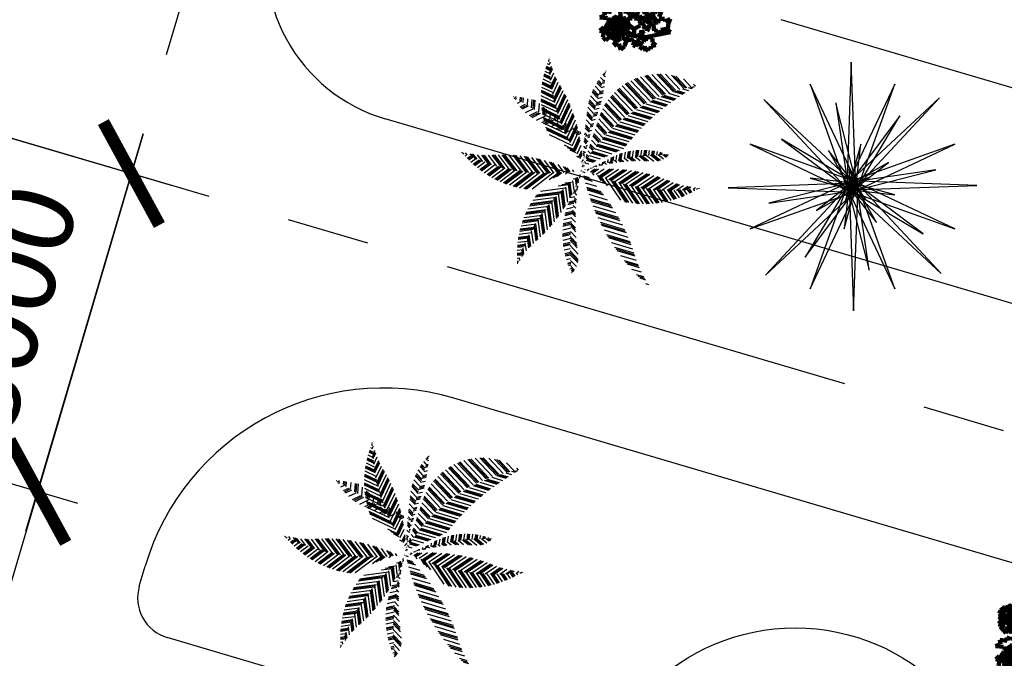
# Model space of a CAD drawing. Units: millimetres. Extents: x 4460992 to 10952404, y -1960957 to 76065.
# Drawn here: x 9064656 to 9088427, y -480536 to -465120 of the extents above; entities that cross this region are included whole.
import ezdxf

# ---------------------------------------------------------------- set-up
doc = ezdxf.new("R2010")
doc.units = ezdxf.units.MM
doc.header["$LTSCALE"] = 800
doc.header["$MEASUREMENT"] = 0
doc.linetypes.add('CENTER', pattern=[2, 1.25, -0.25, 0.25, -0.25])
doc.layers.get('0').update_dxf_attribs({"linetype": 'CONTINUOUS'})
doc.layers.get('Defpoints').update_dxf_attribs({"linetype": 'CONTINUOUS'})
for name, color, linetype in [('cayxanh', 76, 'CONTINUOUS'), ('HACH', 8, 'CONTINUOUS'), ('KICHTHUOC', 1, 'CONTINUOUS'), ('manh', 8, 'CONTINUOUS'), ('TEXT', 3, 'CONTINUOUS'), ('TRUC', 1, 'CENTER')]:
    doc.layers.add(name, color=color, linetype=linetype)
doc.styles.add('D', font='vnsimple.shx', dxfattribs={"width": 0.8})
doc.dimstyles.new('125', dxfattribs={"dimscale": 1000, "dimtxt": 2.5, "dimasz": 2.5, "dimexe": 1, "dimexo": 0.8, "dimgap": 1, "dimtad": 1, "dimtoh": 1, "dimdec": 0, "dimzin": 0, "dimdsep": 46, "dimtxsty": 'D', "dimcen": 0, "dimdle": 1, "dimclrd": 3, "dimclre": 4, "dimclrt": 2, "dimadec": 0, "dimazin": 0, "dimtfac": 1, "dimtdec": 0, "dimtmove": 0, "dimatfit": 0, "dimfxl": 1, "dimtolj": 1, "dimtzin": 0, "dimlwd": -1, "dimlwe": -1, "dimarcsym": 0})

# ---------------------------------------------------------------- blocks, each defined once
blk = doc.blocks.new('*X8')
at = {"color": 0}
for p, q in [((5834, 4688), (5928, 4688)), ((6096, 4800), (6113, 4800)), ((6175, 4838), (6178, 4838)), ((4385, 4275), (5340, 4275)), ((4546, 4388), (5488, 4388)), ((5238, 4500), (5645, 4500)), ((5383, 4538), (5699, 4538)), ((5512, 4575), (5755, 4575)), ((4088, 3938), (4938, 3938)), ((4117, 3975), (4979, 3975)), ((4210, 4088), (5109, 4088)), ((4312, 4200), (5245, 4200)), ((4348, 4238), (5292, 4238)), ((3855, 3600), (4589, 3600)), ((3878, 3638), (4626, 3638)), ((3902, 3675), (4663, 3675)), ((3977, 3788), (4777, 3788)), ((4059, 3900), (4897, 3900)), ((3692, 3300), (4316, 3300)), ((3710, 3338), (4348, 3338)), ((3729, 3375), (4381, 3375)), ((3789, 3488), (4483, 3488)), ((3522, 2888), (3987, 2888)), ((3562, 3000), (4072, 3000)), ((3577, 3038), (4101, 3038)), ((3592, 3075), (4130, 3075)), ((3639, 3188), (4221, 3188)), ((3434, 2588), (3777, 2588)), ((3463, 2700), (3853, 2700)), ((3474, 2738), (3879, 2738)), ((3485, 2775), (3905, 2775)), ((3352, 2138), (3502, 2138)), ((3357, 2175), (3523, 2175)), ((3373, 2288), (3588, 2288)), ((3393, 2400), (3657, 2400)), ((3400, 2438), (3680, 2438)), ((3408, 2475), (3704, 2475)), ((3307, 1800), (3324, 1800)), ((3312, 1838), (3343, 1838)), ((3317, 1875), (3362, 1875)), ((3332, 1988), (3420, 1988)), ((3347, 2100), (3481, 2100))]:
    blk.add_line(p, q, dxfattribs=at)
blk = doc.blocks.new('*X9')
at = {"color": 0}
for p, q in [((6112, 4716), (6112, 4797)), ((5625, 3987), (5625, 4495)), ((5662, 4038), (5662, 4520)), ((5700, 4091), (5700, 4544)), ((5812, 4258), (5812, 4615)), ((5925, 4430), (5925, 4684)), ((5962, 4487), (5962, 4706)), ((6000, 4544), (6000, 4729)), ((5212, 3481), (5212, 4196)), ((5325, 3608), (5325, 4283)), ((5362, 3652), (5362, 4311)), ((5400, 3697), (5400, 4338)), ((5512, 3838), (5512, 4418)), ((4912, 3172), (4912, 3946)), ((5025, 3283), (5025, 4043)), ((5062, 3321), (5062, 4075)), ((5100, 3360), (5100, 4106)), ((4612, 2903), (4612, 3662)), ((4725, 2999), (4725, 3773)), ((4762, 3033), (4762, 3808)), ((4800, 3067), (4800, 3844)), ((4312, 2672), (4312, 3338)), ((4425, 2754), (4425, 3465)), ((4462, 2783), (4462, 3506)), ((4500, 2812), (4500, 3546)), ((4125, 2544), (4125, 3111)), ((4162, 2568), (4162, 3158)), ((4200, 2594), (4200, 3204)), ((3825, 2316), (3825, 2698)), ((3862, 2348), (3862, 2754)), ((3900, 2378), (3900, 2808)), ((4012, 2465), (4012, 2964)), ((3712, 2216), (3712, 2524)), ((3525, 2026), (3525, 2203)), ((3562, 2067), (3562, 2271)), ((3600, 2106), (3600, 2337)), ((3412, 1896), (3412, 1988))]:
    blk.add_line(p, q, dxfattribs=at)
blk = doc.blocks.new('*X12')
at = {"color": 0}
for p, q in [((4070, 4575), (3952, 4780)), ((4183, 4604), (4060, 4818)), ((4221, 4614), (4096, 4830)), ((4259, 4623), (4133, 4841)), ((4373, 4650), (4246, 4871)), ((4489, 4675), (4361, 4897)), ((4527, 4683), (4400, 4904)), ((4566, 4691), (4439, 4911)), ((4683, 4714), (4560, 4928)), ((4801, 4735), (4683, 4939)), ((4840, 4742), (4725, 4942)), ((4880, 4748), (4767, 4944)), ((4999, 4766), (4896, 4945)), ((5119, 4783), (5029, 4940)), ((5160, 4788), (5074, 4937)), ((5200, 4793), (5120, 4933)), ((5322, 4807), (5260, 4915)), ((5445, 4818), (5401, 4894)), ((5487, 4822), (5446, 4892)), ((5528, 4825), (5491, 4890)), ((5653, 4834), (5625, 4882)), ((5779, 4841), (5759, 4875)), ((5821, 4843), (5804, 4872)), ((5863, 4845), (5849, 4870)), ((5991, 4848), (5983, 4862)), ((6120, 4850), (6117, 4855)), ((6163, 4850), (6162, 4852)), ((3482, 4393), (3418, 4506)), ((3591, 4431), (3512, 4566)), ((3627, 4443), (3545, 4586)), ((3663, 4455), (3577, 4604)), ((3773, 4489), (3676, 4658)), ((3884, 4523), (3777, 4708)), ((3921, 4534), (3812, 4723)), ((3958, 4544), (3846, 4738)), ((3057, 4230), (3055, 4234)), ((3092, 4245), (3085, 4257)), ((3197, 4287), (3175, 4326)), ((3304, 4328), (3265, 4395)), ((3339, 4342), (3295, 4418)), ((3375, 4355), (3325, 4441))]:
    blk.add_line(p, q, dxfattribs=at)
blk = doc.blocks.new('*X13')
at = {"color": 0}
for p, q in [((5000, 4685), (5057, 4784)), ((5149, 4719), (5197, 4801)), ((5198, 4729), (5243, 4806)), ((5247, 4739), (5289, 4811)), ((5393, 4766), (5427, 4824)), ((5536, 4788), (5562, 4834)), ((5583, 4795), (5607, 4837)), ((5630, 4802), (5652, 4840)), ((5770, 4818), (5786, 4846)), ((5907, 4832), (5918, 4850)), ((5953, 4836), (5961, 4850)), ((5998, 4839), (6005, 4851)), ((6133, 4847), (6135, 4851)), ((3686, 4209), (3868, 4525)), ((3864, 4293), (4025, 4571)), ((3923, 4319), (4076, 4585)), ((3981, 4345), (4127, 4599)), ((4152, 4416), (4280, 4637)), ((4318, 4480), (4430, 4672)), ((4373, 4499), (4479, 4683)), ((4427, 4518), (4528, 4693)), ((4588, 4571), (4675, 4722)), ((4745, 4618), (4820, 4748)), ((4796, 4632), (4867, 4756)), ((4848, 4646), (4915, 4763)), ((3119, 4203), (3159, 4271)), ((3157, 4193), (3215, 4294)), ((3194, 4183), (3272, 4317)), ((3310, 4158), (3438, 4381)), ((3436, 4152), (3602, 4439)), ((3482, 4155), (3656, 4457)), ((3529, 4162), (3710, 4475))]:
    blk.add_line(p, q, dxfattribs=at)
blk = doc.blocks.new('*X15')
at = {"color": 0}
for p, q in [((6206, 4851), (6206, 4851)), ((6329, 4863), (6327, 4867)), ((6452, 4874), (6448, 4882)), ((6494, 4878), (6488, 4887)), ((6535, 4881), (6529, 4892)), ((6660, 4889), (6650, 4906)), ((6786, 4896), (6773, 4919)), ((6829, 4898), (6814, 4924)), ((6871, 4899), (6855, 4928)), ((6999, 4903), (6978, 4939)), ((7128, 4905), (7101, 4950)), ((7171, 4905), (7143, 4954)), ((7214, 4905), (7184, 4957)), ((7345, 4904), (7308, 4966)), ((7476, 4900), (7433, 4975)), ((7521, 4899), (7475, 4978)), ((7565, 4897), (7517, 4980)), ((7699, 4891), (7643, 4987)), ((7834, 4882), (7769, 4993)), ((7879, 4879), (7811, 4995)), ((7923, 4876), (7854, 4997)), ((8056, 4872), (7981, 5001)), ((8186, 4872), (8109, 5005)), ((8229, 4873), (8152, 5006)), ((8271, 4874), (8194, 5007)), ((8397, 4881), (8323, 5009)), ((8521, 4892), (8452, 5010)), ((8561, 4896), (8496, 5010)), ((8602, 4901), (8539, 5010)), ((8722, 4918), (8669, 5010)), ((8841, 4938), (8800, 5008)), ((8880, 4944), (8844, 5007)), ((8919, 4951), (8888, 5006)), ((9037, 4972), (9019, 5004)), ((9155, 4992), (9150, 5001)), ((9195, 4999), (9194, 5000))]:
    blk.add_line(p, q, dxfattribs=at)
blk = doc.blocks.new('*X14')
at = {"color": 0}
for p, q in [((7144, 4948), (7218, 5076)), ((7280, 4959), (7365, 5106)), ((7325, 4962), (7413, 5116)), ((7370, 4965), (7462, 5125)), ((7505, 4974), (7608, 5153)), ((7639, 4981), (7753, 5179)), ((7684, 4983), (7802, 5188)), ((7728, 4986), (7850, 5196)), ((7862, 4992), (7992, 5218)), ((7994, 4997), (8129, 5231)), ((8039, 4998), (8174, 5233)), ((8083, 4999), (8218, 5234)), ((8215, 5003), (8346, 5232)), ((8346, 5006), (8471, 5222)), ((8390, 5006), (8511, 5217)), ((8433, 5007), (8551, 5211)), ((8564, 5008), (8669, 5190)), ((8694, 5008), (8783, 5163)), ((8737, 5008), (8820, 5152)), ((8780, 5007), (8857, 5141)), ((8909, 5006), (8966, 5104)), ((6223, 4853), (6224, 4855)), ((6269, 4859), (6274, 4867)), ((6409, 4876), (6423, 4901)), ((6548, 4892), (6573, 4935)), ((6594, 4897), (6623, 4946)), ((6641, 4902), (6673, 4957)), ((6779, 4916), (6822, 4991)), ((6916, 4929), (6971, 5024)), ((6962, 4933), (7021, 5035)), ((7007, 4937), (7070, 5045)), ((9038, 5004), (9071, 5062)), ((9081, 5003), (9106, 5046)), ((9123, 5002), (9140, 5030))]:
    blk.add_line(p, q, dxfattribs=at)
blk = doc.blocks.new('*X7')
at = {"color": 0}
for p, q in [((6218, 4845), (6221, 4849)), ((6256, 4835), (6263, 4848)), ((6368, 4805), (6390, 4843)), ((6481, 4775), (6518, 4839)), ((6519, 4765), (6560, 4837)), ((6556, 4755), (6603, 4836)), ((6668, 4724), (6730, 4831)), ((6778, 4689), (6857, 4827)), ((6814, 4677), (6900, 4826)), ((6850, 4665), (6942, 4824)), ((6958, 4627), (7069, 4820)), ((7064, 4586), (7197, 4815)), ((7099, 4572), (7239, 4814)), ((7134, 4557), (7282, 4812)), ((7238, 4512), (7409, 4808)), ((7341, 4465), (7536, 4803)), ((7375, 4449), (7579, 4802)), ((7409, 4432), (7621, 4800)), ((7509, 4381), (7749, 4796)), ((7608, 4327), (7875, 4790)), ((7640, 4309), (7917, 4787)), ((7673, 4290), (7958, 4783)), ((7770, 4232), (8078, 4766)), ((7865, 4172), (8194, 4742)), ((7896, 4152), (8232, 4733)), ((7928, 4131), (8269, 4723)), ((8021, 4067), (8379, 4688)), ((8112, 4001), (8485, 4647)), ((8143, 3979), (8520, 4632)), ((8173, 3956), (8554, 4617)), ((8262, 3885), (8655, 4566)), ((8350, 3813), (8753, 4510)), ((8379, 3788), (8784, 4490)), ((8408, 3763), (8816, 4469)), ((8493, 3686), (8908, 4403)), ((8578, 3607), (8996, 4332)), ((8605, 3580), (9025, 4306)), ((8633, 3552), (9053, 4280)), ((8714, 3469), (9136, 4198)), ((8794, 3382), (9214, 4110)), ((8821, 3353), (9240, 4079)), ((8847, 3323), (9265, 4047)), ((8924, 3232), (9337, 3947)), ((9000, 3139), (9404, 3838)), ((9025, 3107), (9425, 3800)), ((9050, 3074), (9446, 3761)), ((9123, 2976), (9505, 3637)), ((9194, 2874), (9556, 3502)), ((9217, 2839), (9572, 3454)), ((9240, 2804), (9587, 3405)), ((9308, 2697), (9625, 3245)), ((9374, 2586), (9650, 3065)), ((9395, 2548), (9655, 2999)), ((9417, 2510), (9658, 2929)), ((9479, 2393), (9648, 2687)), ((9539, 2273), (9580, 2344))]:
    blk.add_line(p, q, dxfattribs=at)
blk = doc.blocks.new('*X6')
at = {"color": 0}
for p, q in [((6219, 4828), (6219, 4846)), ((6250, 4792), (6250, 4838)), ((6344, 4682), (6344, 4815)), ((6438, 4572), (6438, 4789)), ((6469, 4536), (6469, 4781)), ((6500, 4499), (6500, 4771)), ((6594, 4390), (6594, 4743)), ((6688, 4280), (6688, 4712)), ((6719, 4244), (6719, 4701)), ((6750, 4207), (6750, 4690)), ((6844, 4098), (6844, 4656)), ((6938, 3988), (6938, 4620)), ((6969, 3952), (6969, 4608)), ((7000, 3915), (7000, 4595)), ((7094, 3809), (7094, 4555)), ((7188, 3773), (7188, 4513)), ((7219, 3761), (7219, 4498)), ((7250, 3748), (7250, 4483)), ((7344, 3710), (7344, 4437)), ((7438, 3669), (7438, 4389)), ((7469, 3656), (7469, 4372)), ((7500, 3642), (7500, 4355)), ((7594, 3599), (7594, 4302)), ((7688, 3554), (7688, 4246)), ((7719, 3538), (7719, 4227)), ((7750, 3523), (7750, 4208)), ((7844, 3475), (7844, 4148)), ((7938, 3426), (7938, 4084)), ((7969, 3409), (7969, 4063)), ((8000, 3392), (8000, 4040)), ((8094, 3339), (8094, 3972)), ((8188, 3284), (8188, 3900)), ((8219, 3265), (8219, 3875)), ((8250, 3246), (8250, 3850)), ((8344, 3188), (8344, 3772)), ((8438, 3128), (8438, 3690)), ((8469, 3108), (8469, 3662)), ((8500, 3087), (8500, 3633)), ((8594, 3023), (8594, 3544)), ((8688, 2957), (8688, 3450)), ((8719, 2934), (8719, 3417)), ((8750, 2911), (8750, 3384)), ((8844, 2841), (8844, 3281)), ((8938, 2768), (8938, 3172)), ((8969, 2743), (8969, 3134)), ((9000, 2718), (9000, 3096)), ((9094, 2640), (9094, 2976)), ((9188, 2560), (9188, 2847)), ((9219, 2534), (9219, 2802)), ((9250, 2507), (9250, 2757)), ((9344, 2427), (9344, 2612)), ((9438, 2346), (9438, 2456)), ((9469, 2320), (9469, 2401)), ((9500, 2293), (9500, 2344))]:
    blk.add_line(p, q, dxfattribs=at)
blk = doc.blocks.new('*X10')
at = {"color": 0}
for p, q in [((4948, 6546), (4967, 6579)), ((5015, 6436), (5058, 6511)), ((5037, 6400), (5089, 6489)), ((5060, 6364), (5119, 6466)), ((5128, 6256), (5210, 6399)), ((5196, 6150), (5301, 6331)), ((5219, 6115), (5331, 6309)), ((5243, 6080), (5362, 6286)), ((5313, 5977), (5421, 6165)), ((5383, 5874), (5479, 6039)), ((5407, 5841), (5498, 5998)), ((5431, 5807), (5517, 5956)), ((5503, 5707), (5576, 5833)), ((5576, 5608), (5637, 5714)), ((5601, 5576), (5658, 5675)), ((5625, 5543), (5679, 5636)), ((5700, 5447), (5743, 5522)), ((5775, 5352), (5809, 5411)), ((5800, 5320), (5831, 5375)), ((5825, 5289), (5854, 5339)), ((5901, 5196), (5922, 5233)), ((5978, 5104), (5993, 5129)), ((6004, 5074), (6016, 5096)), ((6030, 5044), (6040, 5062)), ((6108, 4954), (6113, 4963)), ((6186, 4865), (6187, 4866))]:
    blk.add_line(p, q, dxfattribs=at)
blk = doc.blocks.new('*X11')
at = {"color": 0}
for p, q in [((4903, 6600), (4917, 6600)), ((4907, 6562), (4940, 6562)), ((4912, 6525), (4963, 6525)), ((4927, 6412), (5031, 6412)), ((4950, 6300), (5100, 6300)), ((4960, 6262), (5122, 6262)), ((4971, 6225), (5146, 6225)), ((5010, 6112), (5217, 6112)), ((5061, 6000), (5290, 6000)), ((5080, 5962), (5316, 5962)), ((5101, 5925), (5341, 5925)), ((5174, 5812), (5419, 5812)), ((5263, 5700), (5499, 5700)), ((5296, 5662), (5526, 5662)), ((5329, 5625), (5554, 5625)), ((5433, 5512), (5639, 5512)), ((5543, 5400), (5726, 5400)), ((5581, 5362), (5756, 5362)), ((5620, 5325), (5787, 5325)), ((5743, 5212), (5879, 5212)), ((5874, 5100), (5975, 5100)), ((5919, 5062), (6008, 5062)), ((5966, 5025), (6041, 5025)), ((6113, 4912), (6142, 4912))]:
    blk.add_line(p, q, dxfattribs=at)
blk = doc.blocks.new('cay1')
at = {"layer": 'TEXT', "linetype": 'Continuous'}
blk.add_line((-115553, 57339, 1038), (-115553, 57339, 1038), dxfattribs=at)
blk.add_line((-115553, 57339, 1038), (-115553, 57339, 1038), dxfattribs=at)
blk.add_line((-115553, 57339, 1038), (-115553, 57339, 1038), dxfattribs=at)
blk.add_line((-115553, 57339, 1038), (-115553, 57339, 1038), dxfattribs=at)
blk.add_line((-115553, 57339, 1038), (-115553, 57339, 1038), dxfattribs=at)
blk.add_line((-115553, 57339, 1038), (-115553, 57339, 1038), dxfattribs=at)
blk.add_line((-115553, 57339, 1038), (-115553, 57339, 1038), dxfattribs=at)
blk.add_line((-115553, 57339, 1038), (-115553, 57339, 1038), dxfattribs=at)
blk.add_line((-115553, 57339, 1038), (-115553, 57339, 1038), dxfattribs=at)
blk.add_line((-115553, 57339, 1038), (-115553, 57339, 1038), dxfattribs=at)
blk.add_line((-115553, 57339, 1038), (-115553, 57339, 1038), dxfattribs=at)
blk.add_line((-115553, 57339, 1038), (-115553, 57339, 1038), dxfattribs=at)
blk.add_line((-115553, 57339, 1038), (-115553, 57339, 1038), dxfattribs=at)
blk.add_line((-115553, 57339, 1038), (-115553, 57339, 1038), dxfattribs=at)
blk.add_line((-115553, 57339, 1038), (-115553, 57339, 1038), dxfattribs=at)
blk.add_line((-115553, 57339, 1038), (-115553, 57339, 1038), dxfattribs=at)
blk.add_line((-115553, 57339, 1038), (-115553, 57339, 1038), dxfattribs=at)
blk.add_line((-115553, 57339, 1038), (-115553, 57339, 1038), dxfattribs=at)
blk.add_line((-115553, 57339, 1038), (-115553, 57339, 1038), dxfattribs=at)
blk.add_line((-115553, 57339, 1038), (-115553, 57339, 1038), dxfattribs=at)
blk.add_line((-115553, 57339, 1038), (-115553, 57339, 1038), dxfattribs=at)
blk.add_line((-115553, 57339, 1038), (-115553, 57339, 1038), dxfattribs=at)
blk.add_line((-115553, 57339, 1038), (-115553, 57339, 1038), dxfattribs=at)
blk.add_line((-115553, 57339, 1038), (-115553, 57339, 1038), dxfattribs=at)
blk.add_line((-115553, 57339, 1038), (-115553, 57339, 1038), dxfattribs=at)
blk.add_line((-115553, 57339, 1038), (-115553, 57339, 1038), dxfattribs=at)
blk.add_line((-115553, 57339, 1038), (-115553, 57339, 1038), dxfattribs=at)
blk.add_line((-115553, 57339, 1038), (-115553, 57339, 1038), dxfattribs=at)
blk.add_line((-115553, 57339, 1038), (-115553, 57339, 1038), dxfattribs=at)
blk.add_line((-115553, 57339, 1038), (-115553, 57339, 1038), dxfattribs=at)
blk.add_line((-115553, 57339, 1038), (-115553, 57339, 1038), dxfattribs=at)
blk.add_line((-115553, 57339, 1038), (-115553, 57339, 1038), dxfattribs=at)
blk.add_line((-115553, 57339, 1038), (-115553, 57339, 1038), dxfattribs=at)
blk.add_line((-115553, 57339, 1038), (-115553, 57339, 1038), dxfattribs=at)
blk.add_line((-115553, 57339, 1038), (-115553, 57339, 1038), dxfattribs=at)
blk.add_line((-115553, 57339, 1038), (-115553, 57339, 1038), dxfattribs=at)
blk.add_line((-115553, 57339, 1038), (-115553, 57339, 1038), dxfattribs=at)
blk.add_line((-115553, 57339, 1038), (-115553, 57339, 1038), dxfattribs=at)
blk.add_line((-115553, 57339, 1038), (-115553, 57339, 1038), dxfattribs=at)
blk.add_line((-115553, 57339, 1038), (-115553, 57339, 1038), dxfattribs=at)
blk.add_line((-115553, 57339, 1038), (-115553, 57339, 1038), dxfattribs=at)
blk.add_line((-115553, 57339, 1038), (-115553, 57339, 1038), dxfattribs=at)
blk.add_line((-115553, 57339, 1038), (-115553, 57339, 1038), dxfattribs=at)
for points in [[(-115471, 57339, 1038), (-115581, 60339, 2075), (-115687, 57304, 1038)], [(-115432, 57389, 1038), (-116577, 59812, 3113), (-115677, 57288, 1038)], [(-115432, 57289, 1038), (-114528, 59812, 3113), (-115677, 57390, 1038)], [(-115495, 57396, 1038), (-117694, 59440, 2075), (-115623, 57220, 1038)], [(-115495, 57281, 1038), (-113451, 59480, 2075), (-115672, 57409, 1038)], [(-115445, 57360, 1038), (-115954, 59355, 4669), (-115656, 57318, 1038)], [(-115462, 57278, 1038), (-114410, 59048, 4669), (-115641, 57398, 1038)], [(-115492, 57430, 1038), (-117262, 58481, 4669), (-115611, 57251, 1038)], [(-115503, 57460, 1038), (-118026, 58363, 3113), (-115604, 57215, 1038)], [(-115473, 57323, 1038), (-115349, 58362, 6225), (-115629, 57354, 1038)], [(-115503, 57218, 1038), (-113080, 58363, 3113), (-115604, 57463, 1038)], [(-115485, 57384, 1038), (-116132, 58206, 6225), (-115617, 57296, 1038)], [(-115508, 57271, 1038), (-114685, 57918, 6225), (-115596, 57403, 1038)], [(-115537, 57418, 1038), (-116576, 57542, 6225), (-115568, 57263, 1038)], [(-115553, 57339, 6744), (-115640, 57488, 7263), (-115866, 57638, 8300), (-115728, 57446, 7263)], [(-115531, 57232, 1038), (-113536, 57740, 4669), (-115573, 57443, 1038)], [(-115553, 57339, 6744), (-115438, 57468, 7263), (-115366, 57730, 8300), (-115505, 57539, 7263)], [(-115553, 57420, 1038), (-118553, 57311, 2075), (-115518, 57205, 1038)], [(-115603, 57460, 1038), (-118026, 56315, 3113), (-115501, 57215, 1038)], [(-115610, 57396, 1038), (-117654, 55198, 2075), (-115433, 57268, 1038)], [(-115574, 57446, 1038), (-117569, 56938, 4669), (-115532, 57235, 1038)], [(-115644, 57400, 1038), (-116695, 55629, 4669), (-115465, 57280, 1038)], [(-115673, 57389, 1038), (-116577, 54866, 3113), (-115429, 57288, 1038)], [(-115598, 57406, 1038), (-116420, 56759, 6225), (-115509, 57274, 1038)], [(-115553, 57339, 6744), (-115722, 57302, 7263), (-115934, 57133, 8300), (-115709, 57205, 7263)], [(-115632, 57355, 1038), (-115756, 56316, 6225), (-115476, 57324, 1038)], [(-115673, 57289, 1038), (-114528, 54866, 3113), (-115429, 57390, 1038)], [(-115660, 57317, 1038), (-115152, 55322, 4669), (-115449, 57360, 1038)], [(-115634, 57339, 1038), (-115524, 54339, 2075), (-115419, 57373, 1038)], [(-115620, 57294, 1038), (-114973, 56472, 6225), (-115488, 57382, 1038)], [(-115613, 57248, 1038), (-113843, 56197, 4669), (-115494, 57427, 1038)], [(-115553, 57339, 7263), (-115608, 57362, 1038), (-115612, 57339, 1038)], [(-115553, 57339, 7263), (-115612, 57339, 1038), (-115608, 57316, 1038)], [(-115610, 57281, 1038), (-113411, 55237, 2075), (-115482, 57458, 1038)], [(-115553, 57339, 7263), (-115595, 57381, 1038), (-115608, 57362, 1038)], [(-115553, 57339, 7263), (-115608, 57316, 1038), (-115595, 57297, 1038)], [(-115603, 57218, 1038), (-113080, 56315, 3113), (-115501, 57463, 1038)], [(-115553, 57339, 7263), (-115576, 57393, 1038), (-115595, 57381, 1038)], [(-115553, 57339, 7263), (-115595, 57297, 1038), (-115576, 57284, 1038)], [(-115553, 57258, 1038), (-112553, 57367, 2075), (-115587, 57473, 1038)], [(-115553, 57339, 7263), (-115553, 57398, 1038), (-115576, 57393, 1038)], [(-115553, 57339, 7263), (-115576, 57284, 1038), (-115553, 57280, 1038)], [(-115553, 57339, 6744), (-115569, 57167, 7263), (-115474, 56913, 8300), (-115474, 57149, 7263)], [(-115568, 57259, 1038), (-114530, 57135, 6225), (-115537, 57415, 1038)], [(-115553, 57339, 7263), (-115530, 57393, 1038), (-115553, 57398, 1038)], [(-115553, 57339, 7263), (-115511, 57381, 1038), (-115530, 57393, 1038)], [(-115553, 57339, 7263), (-115498, 57362, 1038), (-115511, 57381, 1038)], [(-115553, 57339, 7263), (-115494, 57339, 1038), (-115498, 57362, 1038)], [(-115553, 57339, 6744), (-115394, 57270, 7263), (-115123, 57282, 8300), (-115348, 57355, 7263)], [(-115553, 57339, 7263), (-115498, 57316, 1038), (-115494, 57339, 1038)], [(-115553, 57339, 7263), (-115511, 57297, 1038), (-115498, 57316, 1038)], [(-115553, 57339, 7263), (-115530, 57284, 1038), (-115511, 57297, 1038)], [(-115553, 57339, 7263), (-115553, 57280, 1038), (-115530, 57284, 1038)]]:
    blk.add_3dface(points, dxfattribs=at)
blk = doc.blocks.new('nam3')
at = {"color": 20, "linetype": 'Continuous', "lineweight": 100}
for p, q in [((2488539.8, 417295.123), (2488539.669, 417294.722)), ((2488540.261, 417295.357), (2488539.8, 417295.123)), ((2488539.807, 417294.999), (2488539.942, 417295.046)), ((2488539.942, 417295.046), (2488540.022, 417295.068)), ((2488539.99, 417295.345), (2488539.959, 417295.161)), ((2488539.959, 417295.161), (2488540.055, 417295.203)), ((2488540.022, 417295.068), (2488540.075, 417295.112)), ((2488540.055, 417295.203), (2488540.064, 417295.092)), ((2488540.064, 417295.092), (2488540.241, 417295.037)), ((2488540.222, 417295.294), (2488540.065, 417295.29)), ((2488540.263, 417295.265), (2488540.162, 417295.445)), ((2488540.162, 417295.445), (2488540.231, 417294.952)), ((2488540.702, 417295.095), (2488540.176, 417294.779)), ((2488540.324, 417295.49), (2488540.222, 417295.294)), ((2488540.231, 417294.952), (2488540.702, 417295.095)), ((2488540.241, 417295.037), (2488540.283, 417294.862)), ((2488540.632, 417294.895), (2488540.261, 417295.357)), ((2488540.37, 417295.316), (2488540.263, 417295.265)), ((2488540.472, 417295.512), (2488540.324, 417295.49)), ((2488540.591, 417295.417), (2488540.37, 417295.316)), ((2488540.738, 417295.41), (2488540.472, 417295.512)), ((2488540.54, 417295.23), (2488540.591, 417295.417)), ((2488540.94, 417295.274), (2488540.54, 417295.23)), ((2488540.768, 417295.279), (2488540.738, 417295.41)), ((2488540.865, 417294.981), (2488540.739, 417295.164)), ((2488540.739, 417295.164), (2488540.74, 417295.052)), ((2488540.74, 417295.052), (2488540.94, 417295.274)), ((2488540.991, 417295.21), (2488540.768, 417295.279)), ((2488540.941, 417294.964), (2488540.991, 417295.21)), ((2488539.669, 417294.722), (2488540.006, 417294.77)), ((2488540.006, 417294.77), (2488539.797, 417294.504)), ((2488539.913, 417294.851), (2488539.809, 417294.633)), ((2488539.809, 417294.633), (2488540.308, 417294.644)), ((2488540.015, 417294.542), (2488539.882, 417294.622)), ((2488539.882, 417294.622), (2488540.251, 417294.375)), ((2488539.961, 417294.879), (2488539.913, 417294.851)), ((2488540.154, 417294.977), (2488540.015, 417294.542)), ((2488540.308, 417294.644), (2488540.154, 417294.977)), ((2488540.176, 417294.779), (2488540.632, 417294.895)), ((2488540.339, 417294.673), (2488540.241, 417294.42)), ((2488540.251, 417294.375), (2488540.339, 417294.673)), ((2488540.283, 417294.862), (2488540.39, 417294.837)), ((2488540.414, 417294.62), (2488540.888, 417294.815)), ((2488540.606, 417294.6), (2488540.414, 417294.62)), ((2488540.798, 417294.562), (2488540.606, 417294.6)), ((2488540.888, 417294.815), (2488540.635, 417294.793)), ((2488540.635, 417294.793), (2488540.973, 417294.449)), ((2488540.672, 417294.282), (2488540.798, 417294.562)), ((2488540.751, 417294.979), (2488541.013, 417294.988)), ((2488540.908, 417294.913), (2488540.751, 417294.979)), ((2488540.814, 417294.522), (2488540.905, 417294.762)), ((2488541.013, 417294.988), (2488540.865, 417294.981)), ((2488540.905, 417294.762), (2488540.941, 417294.964)), ((2488540.973, 417294.449), (2488540.908, 417294.913)), ((2488538.551, 417293.887), (2488538.346, 417294.142)), ((2488538.346, 417294.142), (2488538.532, 417294.051)), ((2488538.367, 417294.135), (2488538.473, 417294.246)), ((2488538.402, 417294.047), (2488538.367, 417294.135)), ((2488538.473, 417294.246), (2488538.515, 417294.344)), ((2488538.515, 417294.344), (2488538.555, 417294.333)), ((2488538.532, 417294.051), (2488538.559, 417294.347)), ((2488538.559, 417294.347), (2488538.715, 417294.36)), ((2488538.569, 417294.047), (2488538.74, 417294.386)), ((2488538.752, 417294.103), (2488538.636, 417293.77)), ((2488538.715, 417294.36), (2488538.874, 417294.355)), ((2488538.74, 417294.386), (2488538.847, 417293.823)), ((2488538.897, 417293.732), (2488538.752, 417294.103)), ((2488539.02, 417294.313), (2488538.817, 417294.198)), ((2488538.817, 417294.198), (2488539.071, 417294.12)), ((2488538.874, 417294.355), (2488538.915, 417294.043)), ((2488539.261, 417293.992), (2488538.95, 417294.198)), ((2488539.014, 417294.295), (2488539.126, 417294.311)), ((2488539.025, 417294.133), (2488539.02, 417294.313)), ((2488539.071, 417294.12), (2488539.28, 417294.269)), ((2488539.126, 417294.311), (2488539.112, 417294.239)), ((2488539.112, 417294.239), (2488539.201, 417294.283)), ((2488539.201, 417294.283), (2488539.234, 417294.157)), ((2488539.234, 417294.157), (2488539.371, 417294.14)), ((2488539.28, 417294.269), (2488539.319, 417294.011)), ((2488539.371, 417294.14), (2488539.344, 417293.894)), ((2488539.797, 417294.504), (2488539.958, 417294.502)), ((2488540.241, 417294.42), (2488539.946, 417294.531)), ((2488539.946, 417294.531), (2488540.113, 417294.318)), ((2488539.958, 417294.502), (2488540.127, 417294.396)), ((2488540.113, 417294.318), (2488540.392, 417294.384)), ((2488540.127, 417294.396), (2488540.209, 417294.311)), ((2488540.209, 417294.311), (2488540.251, 417294.202)), ((2488540.251, 417294.202), (2488540.475, 417294.451)), ((2488540.392, 417294.384), (2488540.425, 417294.336)), ((2488540.425, 417294.336), (2488540.553, 417294.513)), ((2488540.475, 417294.451), (2488540.502, 417294.164)), ((2488540.502, 417294.164), (2488540.629, 417294.487)), ((2488540.553, 417294.513), (2488540.672, 417294.282)), ((2488540.629, 417294.487), (2488540.814, 417294.522)), ((2488538.276, 417293.736), (2488538.551, 417293.887)), ((2488538.692, 417293.699), (2488538.276, 417293.736)), ((2488538.318, 417293.908), (2488538.402, 417294.047)), ((2488538.379, 417293.755), (2488538.318, 417293.908)), ((2488538.319, 417293.66), (2488538.379, 417293.755)), ((2488538.465, 417293.596), (2488538.319, 417293.66)), ((2488538.707, 417293.718), (2488538.389, 417293.419)), ((2488538.389, 417293.419), (2488538.692, 417293.699)), ((2488538.915, 417294.043), (2488538.569, 417294.047)), ((2488538.636, 417293.77), (2488539.261, 417293.992)), ((2488538.759, 417293.341), (2488538.707, 417293.718)), ((2488538.956, 417293.703), (2488538.759, 417293.341)), ((2488539.095, 417294.04), (2488538.784, 417293.772)), ((2488538.784, 417293.772), (2488539.278, 417293.829)), ((2488538.847, 417293.823), (2488539.095, 417294.04)), ((2488539.278, 417293.829), (2488538.897, 417293.732)), ((2488539.076, 417293.346), (2488538.956, 417293.703)), ((2488539.117, 417293.794), (2488539.076, 417293.346)), ((2488539.319, 417294.011), (2488539.079, 417294.023)), ((2488539.079, 417294.023), (2488539.48, 417293.831)), ((2488539.203, 417293.547), (2488539.117, 417293.794)), ((2488539.292, 417293.687), (2488539.168, 417293.43)), ((2488539.291, 417293.705), (2488539.203, 417293.547)), ((2488539.48, 417293.831), (2488539.291, 417293.705)), ((2488539.407, 417293.696), (2488539.292, 417293.687)), ((2488539.344, 417293.894), (2488539.493, 417293.859)), ((2488539.493, 417293.859), (2488539.407, 417293.696)), ((2488540.964, 417293.77), (2488540.943, 417293.708)), ((2488540.943, 417293.708), (2488540.996, 417293.68)), ((2488540.946, 417293.803), (2488541.16, 417293.885)), ((2488541.155, 417293.714), (2488540.946, 417293.803)), ((2488540.96, 417293.578), (2488541.155, 417293.714)), ((2488541.299, 417293.641), (2488540.96, 417293.578)), ((2488540.996, 417293.68), (2488540.974, 417293.605)), ((2488541.151, 417293.761), (2488541.141, 417293.552)), ((2488541.141, 417293.552), (2488541.395, 417293.67)), ((2488541.316, 417293.687), (2488541.151, 417293.761)), ((2488541.16, 417293.885), (2488541.202, 417294)), ((2488541.186, 417293.457), (2488541.299, 417293.641)), ((2488541.202, 417294), (2488541.379, 417293.894)), ((2488541.208, 417293.796), (2488541.359, 417293.945)), ((2488541.395, 417293.67), (2488541.208, 417293.796)), ((2488541.387, 417293.652), (2488541.231, 417293.608)), ((2488541.478, 417293.528), (2488541.316, 417293.687)), ((2488541.372, 417293.51), (2488541.341, 417293.721)), ((2488541.341, 417293.721), (2488541.549, 417293.707)), ((2488541.359, 417293.945), (2488541.382, 417293.796)), ((2488541.382, 417293.796), (2488541.489, 417293.891)), ((2488541.489, 417293.891), (2488541.457, 417293.758)), ((2488541.457, 417293.758), (2488541.576, 417293.596)), ((2488541.549, 417293.707), (2488541.478, 417293.528)), ((2488538.388, 417293.396), (2488538.465, 417293.596)), ((2488538.616, 417293.413), (2488538.73, 417293.498)), ((2488539.118, 417293.409), (2488539.068, 417293.309)), ((2488539.168, 417293.43), (2488539.118, 417293.409)), ((2488541.369, 417293.585), (2488541.186, 417293.457)), ((2488541.231, 417293.608), (2488541.372, 417293.51)), ((2488541.271, 417293.424), (2488541.238, 417293.477)), ((2488541.37, 417293.444), (2488541.271, 417293.424)), ((2488541.45, 417293.383), (2488541.369, 417293.585)), ((2488541.413, 417293.403), (2488541.37, 417293.444)), ((2488541.576, 417293.596), (2488541.426, 417293.517)), ((2488541.426, 417293.517), (2488541.45, 417293.383))]:
    blk.add_line(p, q, dxfattribs=at)
at = {"color": 86, "linetype": 'Continuous', "lineweight": 100}
for p, q in [((2488539.081, 417294.673), (2488538.872, 417294.83)), ((2488538.872, 417294.83), (2488539.047, 417294.492)), ((2488539.246, 417294.816), (2488539.081, 417294.673)), ((2488539.383, 417294.487), (2488539.246, 417294.816)), ((2488539.541, 417294.585), (2488539.383, 417294.487)), ((2488539.551, 417294.394), (2488539.541, 417294.585)), ((2488538.132, 417294.216), (2488538.081, 417294.007)), ((2488538.367, 417294.292), (2488538.132, 417294.216)), ((2488538.564, 417294.433), (2488538.346, 417294.499)), ((2488538.346, 417294.499), (2488538.367, 417294.292)), ((2488539.047, 417294.492), (2488538.952, 417294.357)), ((2488539.432, 417293.993), (2488539.721, 417294.198)), ((2488539.721, 417294.198), (2488539.551, 417294.394)), ((2488539.874, 417294.174), (2488539.704, 417293.989)), ((2488539.902, 417294.363), (2488539.794, 417294.287)), ((2488539.794, 417294.287), (2488539.874, 417294.174)), ((2488540.005, 417294.184), (2488539.902, 417294.363)), ((2488540.12, 417294.279), (2488540.005, 417294.184)), ((2488540.167, 417294.16), (2488540.12, 417294.279)), ((2488540.355, 417294.163), (2488540.167, 417294.16)), ((2488540.244, 417294.006), (2488540.313, 417294.14)), ((2488540.295, 417293.513), (2488540.409, 417294.343)), ((2488540.313, 417294.14), (2488540.355, 417294.163)), ((2488540.753, 417294.323), (2488540.603, 417294.037)), ((2488541.229, 417294.353), (2488540.753, 417294.323)), ((2488540.843, 417293.892), (2488540.87, 417294.147)), ((2488540.87, 417294.147), (2488541.154, 417294.172)), ((2488541.154, 417294.172), (2488541.229, 417294.353)), ((2488538.081, 417294.007), (2488538.326, 417293.944)), ((2488538.214, 417293.648), (2488538.116, 417293.408)), ((2488538.345, 417293.569), (2488538.214, 417293.648)), ((2488539.336, 417293.469), (2488539.501, 417293.701)), ((2488539.501, 417293.701), (2488539.515, 417293.503)), ((2488539.515, 417293.503), (2488539.818, 417293.693)), ((2488539.818, 417293.693), (2488539.662, 417293.495)), ((2488539.704, 417293.989), (2488539.801, 417293.859)), ((2488539.801, 417293.859), (2488539.739, 417293.6)), ((2488539.739, 417293.6), (2488540.091, 417293.678)), ((2488540.091, 417293.678), (2488540.102, 417293.82)), ((2488540.102, 417293.82), (2488540.347, 417293.783)), ((2488540.333, 417293.94), (2488540.244, 417294.006)), ((2488540.263, 417293.841), (2488540.333, 417293.94)), ((2488540.329, 417293.797), (2488540.263, 417293.841)), ((2488540.603, 417294.037), (2488540.551, 417293.843)), ((2488540.568, 417293.863), (2488540.843, 417293.892)), ((2488540.811, 417293.696), (2488540.68, 417293.65)), ((2488540.68, 417293.65), (2488540.781, 417293.506)), ((2488540.881, 417293.557), (2488540.811, 417293.696)), ((2488541.633, 417293.836), (2488541.54, 417293.829)), ((2488541.661, 417294.013), (2488541.593, 417293.926)), ((2488541.593, 417293.926), (2488541.624, 417293.86)), ((2488541.823, 417294.081), (2488541.661, 417294.013)), ((2488541.952, 417293.811), (2488541.823, 417294.081)), ((2488541.859, 417293.57), (2488541.952, 417293.811)), ((2488538.264, 417293.381), (2488538.066, 417293.153)), ((2488538.066, 417293.153), (2488538.289, 417293.082)), ((2488538.116, 417293.408), (2488538.264, 417293.381)), ((2488538.367, 417293.117), (2488538.602, 417293.15)), ((2488538.697, 417293.248), (2488538.595, 417293.088)), ((2488538.602, 417293.15), (2488538.616, 417293.413)), ((2488538.788, 417293.137), (2488538.697, 417293.248)), ((2488538.883, 417293.207), (2488538.788, 417293.137)), ((2488539.068, 417293.309), (2488538.827, 417293.354)), ((2488539.019, 417292.808), (2488538.883, 417293.207)), ((2488538.966, 417293.369), (2488539.026, 417292.785)), ((2488539.252, 417293.118), (2488539.304, 417293.512)), ((2488539.304, 417293.512), (2488539.336, 417293.469)), ((2488539.662, 417293.495), (2488539.968, 417293.506)), ((2488539.968, 417293.506), (2488539.703, 417293.375)), ((2488539.703, 417293.375), (2488539.775, 417293.232)), ((2488539.775, 417293.232), (2488539.765, 417293.195)), ((2488539.765, 417293.195), (2488539.771, 417293.012)), ((2488539.925, 417293.385), (2488539.822, 417293.164)), ((2488539.822, 417293.164), (2488539.998, 417293.099)), ((2488540.085, 417293.378), (2488539.925, 417293.385)), ((2488540.165, 417293.502), (2488540.085, 417293.378)), ((2488540.128, 417292.301), (2488540.253, 417293.211)), ((2488540.156, 417293.197), (2488540.363, 417293.216)), ((2488540.22, 417293.118), (2488540.156, 417293.197)), ((2488540.275, 417293.525), (2488540.165, 417293.502)), ((2488540.38, 417293.516), (2488540.275, 417293.525)), ((2488540.363, 417293.216), (2488540.468, 417293.408)), ((2488540.496, 417293.531), (2488540.38, 417293.516)), ((2488540.468, 417293.408), (2488540.496, 417293.531)), ((2488540.781, 417293.506), (2488540.598, 417293.373)), ((2488540.598, 417293.373), (2488540.732, 417293.293)), ((2488540.732, 417293.293), (2488540.772, 417293.164)), ((2488540.772, 417293.164), (2488540.939, 417293.197)), ((2488540.821, 417293.02), (2488541.15, 417293.537)), ((2488540.89, 417293.413), (2488540.881, 417293.557)), ((2488540.991, 417293.381), (2488540.89, 417293.413)), ((2488540.927, 417293.227), (2488540.991, 417293.381)), ((2488540.943, 417293.112), (2488540.96, 417293.206)), ((2488540.966, 417293.201), (2488541.165, 417293.302)), ((2488541.165, 417293.302), (2488541.376, 417293.313)), ((2488541.486, 417293.171), (2488541.277, 417293.153)), ((2488541.277, 417293.153), (2488541.348, 417293.066)), ((2488541.376, 417293.313), (2488541.479, 417293.383)), ((2488541.479, 417293.383), (2488541.486, 417293.171)), ((2488541.636, 417293.346), (2488541.985, 417293.41)), ((2488541.985, 417293.41), (2488541.859, 417293.57)), ((2488538.289, 417293.082), (2488538.367, 417293.117)), ((2488538.826, 417292.846), (2488538.564, 417292.761)), ((2488538.564, 417292.761), (2488538.574, 417292.639)), ((2488538.574, 417292.639), (2488538.842, 417292.675)), ((2488538.595, 417293.088), (2488538.774, 417293.06)), ((2488538.774, 417293.06), (2488538.699, 417292.913)), ((2488538.699, 417292.913), (2488538.826, 417292.846)), ((2488538.842, 417292.675), (2488538.954, 417292.651)), ((2488538.954, 417292.651), (2488539.078, 417292.677)), ((2488539.021, 417292.987), (2488539.252, 417293.118)), ((2488539.067, 417292.809), (2488539.036, 417292.812)), ((2488539.036, 417292.686), (2488539.042, 417292.627)), ((2488539.223, 417292.732), (2488539.067, 417292.809)), ((2488539.078, 417292.677), (2488539.302, 417292.599)), ((2488539.4, 417292.797), (2488539.223, 417292.732)), ((2488539.552, 417292.954), (2488539.274, 417293.112)), ((2488539.302, 417292.599), (2488539.4, 417292.797)), ((2488539.587, 417293.057), (2488539.552, 417292.954)), ((2488539.771, 417293.012), (2488539.587, 417293.057)), ((2488539.733, 417292.84), (2488539.592, 417292.847)), ((2488539.592, 417292.847), (2488539.615, 417292.647)), ((2488539.998, 417293.099), (2488539.778, 417292.8)), ((2488539.778, 417292.8), (2488539.976, 417292.812)), ((2488539.976, 417292.812), (2488540.167, 417292.929)), ((2488540.032, 417292.605), (2488540.082, 417292.77)), ((2488540.082, 417292.77), (2488540.127, 417292.869)), ((2488540.138, 417293.049), (2488540.22, 417293.118)), ((2488540.203, 417292.886), (2488540.138, 417293.049)), ((2488540.167, 417292.929), (2488540.197, 417292.871)), ((2488540.609, 417292.855), (2488540.182, 417292.707)), ((2488540.252, 417292.672), (2488540.191, 417292.475)), ((2488540.353, 417292.702), (2488540.252, 417292.672)), ((2488540.459, 417292.758), (2488540.353, 417292.702)), ((2488540.476, 417292.727), (2488540.459, 417292.758)), ((2488540.517, 417292.707), (2488540.476, 417292.727)), ((2488540.532, 417292.579), (2488540.517, 417292.707)), ((2488540.549, 417292.923), (2488540.62, 417293.055)), ((2488540.657, 417292.703), (2488540.549, 417292.923)), ((2488540.62, 417293.055), (2488540.789, 417293.011)), ((2488540.748, 417292.744), (2488540.657, 417292.703)), ((2488540.744, 417292.901), (2488540.745, 417292.902)), ((2488540.866, 417292.765), (2488540.748, 417292.744)), ((2488540.757, 417292.885), (2488540.966, 417292.887)), ((2488540.789, 417293.011), (2488540.824, 417293.049)), ((2488540.824, 417293.049), (2488540.893, 417292.884)), ((2488541.077, 417292.828), (2488540.866, 417292.765)), ((2488541.053, 417293.105), (2488540.943, 417293.112)), ((2488540.966, 417292.887), (2488540.993, 417292.96)), ((2488540.993, 417292.96), (2488541.036, 417292.991)), ((2488541.036, 417292.991), (2488541.077, 417292.828)), ((2488541.175, 417293.006), (2488541.053, 417293.105)), ((2488541.348, 417293.066), (2488541.175, 417293.006)), ((2488538.655, 417292.455), (2488538.612, 417292.268)), ((2488538.612, 417292.268), (2488538.823, 417292.255)), ((2488538.823, 417292.255), (2488538.624, 417292.104)), ((2488538.921, 417292.492), (2488538.655, 417292.455)), ((2488538.993, 417292.41), (2488538.921, 417292.492)), ((2488539.126, 417292.425), (2488538.993, 417292.41)), ((2488539.042, 417292.627), (2488540.04, 417291.541)), ((2488539.191, 417292.29), (2488539.126, 417292.425)), ((2488539.285, 417292.321), (2488539.191, 417292.29)), ((2488539.321, 417292.285), (2488539.294, 417292.347)), ((2488539.33, 417292.136), (2488539.321, 417292.285)), ((2488539.615, 417292.647), (2488539.498, 417292.546)), ((2488539.498, 417292.546), (2488539.658, 417292.528)), ((2488539.658, 417292.528), (2488539.807, 417292.617)), ((2488539.753, 417292.317), (2488539.685, 417292.253)), ((2488539.685, 417292.253), (2488539.796, 417292.104)), ((2488539.971, 417292.471), (2488539.753, 417292.317)), ((2488539.807, 417292.617), (2488540.032, 417292.605)), ((2488540.133, 417292.318), (2488539.971, 417292.471)), ((2488540.241, 417292.299), (2488540.133, 417292.318)), ((2488540.31, 417292.347), (2488540.241, 417292.299)), ((2488540.366, 417292.246), (2488540.31, 417292.347)), ((2488540.443, 417292.13), (2488540.35, 417292.263)), ((2488540.389, 417292.393), (2488540.641, 417292.441)), ((2488540.658, 417292.551), (2488540.532, 417292.579)), ((2488540.641, 417292.441), (2488540.658, 417292.551)), ((2488538.624, 417292.104), (2488538.816, 417292.06)), ((2488538.816, 417292.06), (2488538.834, 417291.937)), ((2488538.834, 417291.937), (2488538.972, 417291.996)), ((2488538.972, 417291.996), (2488539.139, 417291.831)), ((2488539.139, 417291.831), (2488539.172, 417292.041)), ((2488539.172, 417292.041), (2488539.33, 417292.136)), ((2488539.796, 417292.104), (2488539.649, 417291.931)), ((2488539.649, 417291.931), (2488539.918, 417291.905)), ((2488539.918, 417291.905), (2488539.896, 417292.002)), ((2488539.896, 417292.002), (2488540.124, 417291.738)), ((2488540.074, 417291.811), (2488540.04, 417291.541)), ((2488540.124, 417291.738), (2488540.359, 417291.844)), ((2488540.344, 417292.028), (2488540.443, 417292.13)), ((2488540.587, 417291.892), (2488540.344, 417292.028)), ((2488540.359, 417291.844), (2488540.587, 417291.892))]:
    blk.add_line(p, q, dxfattribs=at)
blk = doc.blocks.new('_ArchTick')
at = {"color": 0, "linetype": 'ByBlock', "const_width": 0.15}
blk.add_lwpolyline([(-0.5, -0.5), (0.5, 0.5)], dxfattribs=at)
blk = doc.blocks.new('*D34')
at = {"color": 8}
for p, q in [((9050855, -463970), (9068312, -469117)), ((9064807, -477467), (9067636, -467875)), ((9048592, -471644), (9066049, -476791))]:
    blk.add_line(p, q, dxfattribs=at)
at = {"layer": 'Defpoints', "color": 0}
for p in [(9050088, -463744), (9067353, -468834), (9047825, -471417)]:
    blk.add_point(p, dxfattribs=at)
at = {"color": 8, "xscale": 2000, "yscale": 2000, "zscale": 2000}
for p, rotation in [((9067353, -468834), 73.57235900692818), ((9065090, -476508), 253.5723590069282)]:
    blk.add_blockref('_ArchTick', p, dxfattribs=dict(at, rotation=rotation))
at = {"color": 2, "insert": (9064303, -472105), "char_height": 2000, "attachment_point": 5, "rotation": 73.5724, "style": 'D'}
blk.add_mtext('\\A1;8000', dxfattribs=at)
blk = doc.blocks.new('*D35')
at = {"color": 8}
for p, q in [((9050855, -463970), (9068312, -469117)), ((9067636, -467875), (9056323, -506242)), ((9040108, -500419), (9057565, -505566))]:
    blk.add_line(p, q, dxfattribs=at)
at = {"layer": 'Defpoints', "color": 0}
for p in [(9050088, -463744), (9039341, -500193), (9056606, -505283)]:
    blk.add_point(p, dxfattribs=at)
at = {"color": 8, "xscale": 2000, "yscale": 2000, "zscale": 2000}
for p, rotation in [((9067353, -468834), 73.572359006108), ((9056606, -505283), 253.5723590061081)]:
    blk.add_blockref('_ArchTick', p, dxfattribs=dict(at, rotation=rotation))
at = {"color": 2, "insert": (9060061, -486493), "char_height": 2000, "attachment_point": 5, "rotation": 73.5724, "style": 'D'}
blk.add_mtext('\\A1;38000', dxfattribs=at)

msp = doc.modelspace()

# ---------------------------------------------------------------- linework, layer by layer
at = {"layer": 'KICHTHUOC', "linetype": 'Continuous'}
for p, q in [((9121204.6, -476371.6), (9083043.6, -465120.2)), ((9120074.9, -481251.3), (9073476.6, -467512.3)), ((9095342.4, -480214.5), (9075136.9, -474257.1)), ((9067543.6, -478795), (9067685, -478315.4)), ((9072056.7, -481168.2), (9068220, -480037))]:
    msp.add_line(p, q, dxfattribs=at)
at = {"layer": 'KICHTHUOC', "color": 7, "linetype": 'Continuous'}
msp.add_circle((9083379.2, -484800.9), 5000, dxfattribs=at)
at = {"layer": 'KICHTHUOC', "linetype": 'Continuous'}
for centre, radius, start, end in [((9074607.8, -463675.6), 4000, 163.57236, 253.57236), ((9073440.1, -480012.2), 6000, 73.57236, 163.57236), ((9068502.8, -479077.8), 1000, 163.57236, 253.57236)]:
    msp.add_arc(centre, radius, start, end, dxfattribs=at)
at = {"layer": 'TRUC', "color": 5, "ltscale": 10}
for p, q in [((9176654.2, -501060.8), (8839068.4, -401527)), ((9028608.5, -600241.7), (9085030.7, -408876.6))]:
    msp.add_line(p, q, dxfattribs=at)

# ---------------------------------------------------------------- block references
at = {"layer": 'cayxanh'}
for name, p, xscale, yscale, zscale, rotation in [('*X8', (9076012.2, -464124.4), -0.6370099196921961, 0.6370099190528763, 0.6370099199935795, 154.6983512958447), ('*X7', (9080517.8, -474522.1), 0.7962624019199838, 0.7962624017285237, 0.7962623999919742, 73.2825464807676), ('*X14', (9080517.8, -474522.1), 0.7962624019199838, 0.7962624017285237, 0.7962623999919742, 73.2825464807676), ('*X9', (9083301.1, -470361.6), 0.6688604167439642, 0.6688604143742539, 0.6688604160211981, 123.9302719917414), ('*X12', (9083131.3, -470176.7), -0.6370099222102766, 0.6370099190528763, 0.6370099199935795, 21.51599498872087), ('*X8', (9071743.9, -473392.1), -0.6370099196921961, 0.6370099190528763, 0.6370099199935795, 154.6983512958447), ('*X7', (9076249.5, -483789.8), 0.7962624019199838, 0.7962624017285237, 0.7962623999919742, 73.2825464807676), ('*X14', (9076249.5, -483789.8), 0.7962624019199838, 0.7962624017285237, 0.7962623999919742, 73.2825464807676), ('*X9', (9079032.8, -479629.2), 0.6688604167439642, 0.6688604143742539, 0.6688604160211981, 123.9302719917414), ('*X12', (9078862.9, -479444.3), -0.6370099222102766, 0.6370099190528763, 0.6370099199935795, 21.51599498872087)]:
    msp.add_blockref(name, p, dxfattribs=dict(at, xscale=xscale, yscale=yscale, zscale=zscale, rotation=rotation))
at = {"layer": 'cayxanh', "color": 60}
for name, p, xscale, yscale, zscale, rotation in [('*X9', (9076012.2, -464124.4), -0.6370099196921961, 0.6370099190528763, 0.6370099199935795, 154.6983512958447), ('*X15', (9080517.8, -474522.1), 0.7962624019199838, 0.7962624017285237, 0.7962623999919742, 73.2825464807676), ('*X6', (9080517.8, -474522.1), 0.7962624019199838, 0.7962624017285237, 0.7962623999919742, 73.2825464807676), ('*X11', (9075105.1, -474698.9), 0.9555148798891798, 0.9555148812540131, 0.9555148799903691, 25.82003258382244), ('*X8', (9072828.9, -468702.9), -0.6688604141255499, 0.6688604143742539, 0.6688604160211981, 217.2318324505449), ('*X8', (9083301.1, -470361.6), 0.6688604167439642, 0.6688604143742539, 0.6688604160211981, 123.9302719917414), ('*X13', (9083131.3, -470176.7), -0.6370099222102766, 0.6370099190528763, 0.6370099199935795, 21.51599498872087), ('*X13', (9080507.4, -474556.6), 0.7962624019199838, 0.7962624017285237, 0.7962623999919742, 73.2825464807676), ('*X9', (9074734.5, -472419), 0.6370099209878691, 0.6370099190528763, 0.6370099199935795, 7.688878265562151), ('*X9', (9080507.4, -474556.6), 0.7962624019199838, 0.7962624017285237, 0.7962623999919742, 73.2825464807676), ('*X9', (9071743.9, -473392.1), -0.6370099196921961, 0.6370099190528763, 0.6370099199935795, 154.6983512958447), ('*X15', (9076249.5, -483789.8), 0.7962624019199838, 0.7962624017285237, 0.7962623999919742, 73.2825464807676), ('*X6', (9076249.5, -483789.8), 0.7962624019199838, 0.7962624017285237, 0.7962623999919742, 73.2825464807676), ('*X11', (9070836.8, -483966.6), 0.9555148798891798, 0.9555148812540131, 0.9555148799903691, 25.82003258382244), ('*X8', (9068560.6, -477970.6), -0.6688604141255499, 0.6688604143742539, 0.6688604160211981, 217.2318324505449), ('*X8', (9079032.8, -479629.2), 0.6688604167439642, 0.6688604143742539, 0.6688604160211981, 123.9302719917414), ('*X13', (9078862.9, -479444.3), -0.6370099222102766, 0.6370099190528763, 0.6370099199935795, 21.51599498872087), ('*X13', (9076239.1, -483824.3), 0.7962624019199838, 0.7962624017285237, 0.7962623999919742, 73.2825464807676), ('*X9', (9070466.2, -481686.6), 0.6370099209878691, 0.6370099190528763, 0.6370099199935795, 7.688878265562151), ('*X9', (9076239.1, -483824.3), 0.7962624019199838, 0.7962624017285237, 0.7962623999919742, 73.2825464807676)]:
    msp.add_blockref(name, p, dxfattribs=dict(at, xscale=xscale, yscale=yscale, zscale=zscale, rotation=rotation))
at = {"layer": 'cayxanh', "color": 64}
for name, p, xscale, yscale, zscale, rotation in [('*X10', (9075105.1, -474698.9), 0.9555148798891798, 0.9555148812540131, 0.9555148799903691, 25.82003258382244), ('*X9', (9072828.9, -468702.9), -0.6688604141255499, 0.6688604143742539, 0.6688604160211981, 217.2318324505449), ('*X12', (9080507.4, -474556.6), 0.7962624019199838, 0.7962624017285237, 0.7962623999919742, 73.2825464807676), ('*X8', (9074734.5, -472419), 0.6370099209878691, 0.6370099190528763, 0.6370099199935795, 7.688878265562151), ('*X10', (9070836.8, -483966.6), 0.9555148798891798, 0.9555148812540131, 0.9555148799903691, 25.82003258382244), ('*X9', (9068560.6, -477970.6), -0.6688604141255499, 0.6688604143742539, 0.6688604160211981, 217.2318324505449), ('*X12', (9076239.1, -483824.3), 0.7962624019199838, 0.7962624017285237, 0.7962623999919742, 73.2825464807676), ('*X8', (9070466.2, -481686.6), 0.6370099209878691, 0.6370099190528763, 0.6370099199935795, 7.688878265562151)]:
    msp.add_blockref(name, p, dxfattribs=dict(at, xscale=xscale, yscale=yscale, zscale=zscale, rotation=rotation))
at = {"layer": 'HACH', "xscale": 499.9999999997377, "yscale": 499.999999999667, "zscale": 500, "rotation": 58.78254648649771}
for p in [(-457374085.3, -1172711633.5), (-457364532.1, -1172726810.9)]:
    msp.add_blockref('nam3', p, dxfattribs=at)
at = {"layer": 'manh', "rotation": 180}
msp.add_blockref('cay1', (8969208.3, -411808.7, -2356.5), dxfattribs=at)

# ---------------------------------------------------------------- dimensions: what is measured, and where the dimension line sits
dim = msp.add_linear_dim(base=(9056606.2, -505283.1), p1=(9050087.5, -463743.9), p2=(9039341, -500192.6), angle=253.57236, dimstyle='125', override={"dimtxt": 2, "dimasz": 2, "dimblk": 'ARCHTICK', "dimclrd": 8, "dimclre": 8, "dimtix": 1, "dimtmove": 1, "dimatfit": 3, "dimarcsym": 1})
dim.commit()
dim.dimension.update_dxf_attribs({"geometry": '*D35', "text_midpoint": (9060061.1, -486493.1)})
dim = msp.add_aligned_dim(p1=(9047825.1, -471417.3), p2=(9050087.5, -463743.9), distance=-18000, dimstyle='125', override={"dimtxt": 2, "dimasz": 2, "dimblk": 'ARCHTICK', "dimclrd": 8, "dimclre": 8, "dimtix": 1, "dimarcsym": 1})
dim.commit()
dim.dimension.update_dxf_attribs({"geometry": '*D34', "text_midpoint": (9064303.2, -472105.5)})

doc.saveas('drawing.dxf')
